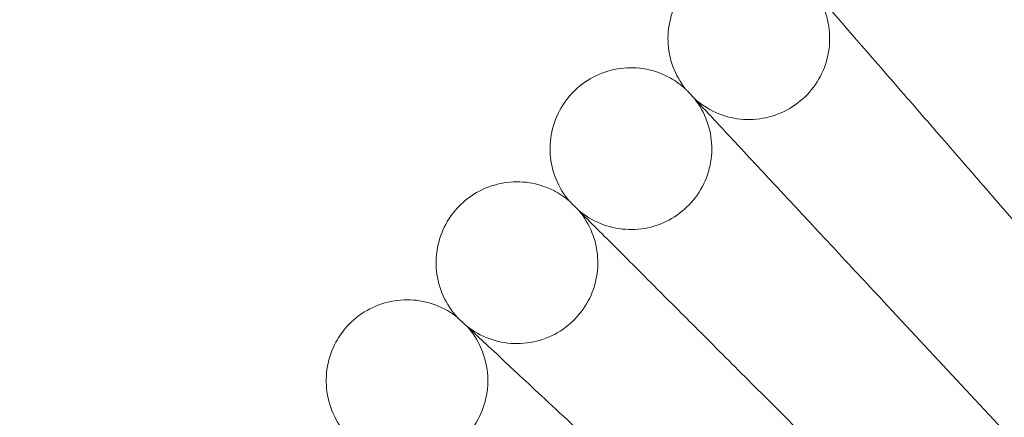
# Model space of a CAD drawing. Units: millimetres. Extents: x -199 to 11142, y 0 to 7809.
# Drawn here: x 9191 to 9289, y 4361 to 4400 of the extents above; entities that cross this region are included whole.
import ezdxf

# ---------------------------------------------------------------- set-up
doc = ezdxf.new("R2010")
doc.units = ezdxf.units.MM

# ---------------------------------------------------------------- blocks, each defined once
blk = doc.blocks.new('A$C1d6ec03c')
at = {"color": 0, "linetype": 'Continuous', "lineweight": 0}
for p, q in [((8188.16, 535.726), (8169.787, 556.861)), ((8177.761, 526.363), (8158.662, 546.844)), ((8155.95, 528.39), (8147.894, 536.445))]:
    blk.add_line(p, q, dxfattribs=at)
blk.add_circle((8451.156, 233.183), 392.5, dxfattribs=at)
blk.add_arc((8451.156, 233.183), 365.512, 6.98504, 173.01496, dxfattribs=at)
for points, knots in [([(8165.7, 585.692), (8166.077, 585.227), (8166.878, 584.238), (8169.251, 581.306), (8170.774, 579.426), (8173.833, 575.648), (8175.214, 573.944), (8178.15, 570.317), (8179.693, 568.412), (8181.255, 566.483)], [0.001699, 0.001699, 0.001699, 0.001699, 1.076431, 1.076431, 2.122112, 2.122112, 2.85716, 2.85716, 3.602623, 3.602623, 3.602623, 3.602623]), ([(8139.106, 567.816), (8138.575, 568.482), (8138.147, 569.244), (8137.562, 570.835), (8137.397, 571.685), (8137.339, 573.372), (8137.447, 574.231), (8137.92, 575.851), (8138.29, 576.633), (8139.124, 577.847), (8139.543, 578.326), (8140.01, 578.746)], [0, 0, 0, 0, 2.554678, 2.554678, 5.086757, 5.086757, 7.619237, 7.619237, 10.15171, 10.15171, 12.035499, 12.035499, 12.035499, 12.035499]), ([(8139.955, 566.906), (8140.582, 566.33), (8141.312, 565.85), (8142.859, 565.156), (8143.694, 564.931), (8145.373, 564.756), (8146.237, 564.804), (8147.887, 565.162), (8148.693, 565.478), (8150.148, 566.334), (8150.815, 566.886), (8151.93, 568.154), (8152.391, 568.886), (8153.053, 570.439), (8153.262, 571.279), (8153.406, 572.961), (8153.342, 573.824), (8152.953, 575.467), (8152.622, 576.267), (8152.059, 577.184), (8151.929, 577.377), (8151.791, 577.563)], [0, 0, 0, 0, 2.554678, 2.554678, 5.086757, 5.086757, 7.619237, 7.619237, 10.15171, 10.15171, 12.684184, 12.684184, 15.216657, 15.216657, 17.74913, 17.74913, 20.281603, 20.281603, 22.814076, 22.814076, 23.510617, 23.510617, 23.510617, 23.510617]), ([(8153.572, 575.515), (8153.964, 575.063), (8154.799, 574.103), (8157.274, 571.256), (8158.862, 569.429), (8162.05, 565.761), (8163.489, 564.106), (8166.551, 560.584), (8168.159, 558.733), (8169.787, 556.861)], [0.001699, 0.001699, 0.001699, 0.001699, 1.076431, 1.076431, 2.122112, 2.122112, 2.85716, 2.85716, 3.602623, 3.602623, 3.602623, 3.602623]), ([(8128.14, 567.676), (8128.752, 568.268), (8129.469, 568.767), (8130.998, 569.5), (8131.828, 569.746), (8133.502, 569.964), (8134.367, 569.938), (8136.025, 569.622), (8136.839, 569.327), (8138.126, 568.613), (8138.643, 568.241), (8139.106, 567.816)], [0, 0, 0, 0, 2.554678, 2.554678, 5.086757, 5.086757, 7.619237, 7.619237, 10.15171, 10.15171, 12.035499, 12.035499, 12.035499, 12.035499]), ([(8127.617, 556.722), (8127.064, 557.369), (8126.609, 558.115), (8125.97, 559.685), (8125.774, 560.528), (8125.658, 562.213), (8125.736, 563.075), (8126.152, 564.711), (8126.495, 565.505), (8127.285, 566.747), (8127.688, 567.24), (8128.14, 567.676)], [0, 0, 0, 0, 2.554678, 2.554678, 5.086757, 5.086757, 7.619237, 7.619237, 10.15171, 10.15171, 12.035499, 12.035499, 12.035499, 12.035499]), ([(8139.106, 567.816), (8139.106, 567.816), (8139.106, 567.816), (8139.108, 567.814), (8139.11, 567.811), (8139.119, 567.802), (8139.127, 567.793), (8139.16, 567.758), (8139.193, 567.723), (8139.326, 567.58), (8139.46, 567.436), (8140.017, 566.839), (8140.588, 566.227), (8141.515, 565.233), (8141.657, 565.08), (8141.806, 564.921)], [3.781787, 3.781787, 3.781787, 3.781787, 3.859223, 3.859223, 3.97203, 3.97203, 4.162253, 4.162253, 4.542591, 4.542591, 5.303711, 5.303711, 6.831764, 6.831764, 7.094972, 7.094972, 7.094972, 7.094972]), ([(8128.497, 555.842), (8129.145, 555.288), (8129.89, 554.834), (8131.461, 554.194), (8132.304, 553.999), (8133.988, 553.883), (8134.85, 553.96), (8136.486, 554.376), (8137.281, 554.72), (8138.705, 555.626), (8139.352, 556.201), (8140.422, 557.507), (8140.857, 558.255), (8141.465, 559.83), (8141.644, 560.677), (8141.729, 562.363), (8141.635, 563.223), (8141.189, 564.851), (8140.831, 565.639), (8140.236, 566.536), (8140.099, 566.724), (8139.955, 566.906)], [0, 0, 0, 0, 2.554678, 2.554678, 5.086757, 5.086757, 7.619237, 7.619237, 10.15171, 10.15171, 12.684184, 12.684184, 15.216657, 15.216657, 17.74913, 17.74913, 20.281603, 20.281603, 22.814076, 22.814076, 23.510617, 23.510617, 23.510617, 23.510617]), ([(8141.806, 564.921), (8142.214, 564.483), (8143.082, 563.552), (8145.654, 560.794), (8147.305, 559.024), (8150.62, 555.469), (8152.116, 553.865), (8155.298, 550.452), (8156.97, 548.659), (8158.662, 546.844)], [0.001699, 0.001699, 0.001699, 0.001699, 1.076431, 1.076431, 2.122112, 2.122112, 2.85716, 2.85716, 3.602623, 3.602623, 3.602623, 3.602623]), ([(8116.663, 556.2), (8117.254, 556.812), (8117.954, 557.335), (8119.456, 558.122), (8120.276, 558.396), (8121.942, 558.673), (8122.807, 558.677), (8124.476, 558.419), (8125.299, 558.153), (8126.611, 557.484), (8127.14, 557.13), (8127.617, 556.722)], [0, 0, 0, 0, 2.554678, 2.554678, 5.086757, 5.086757, 7.619237, 7.619237, 10.15171, 10.15171, 12.035499, 12.035499, 12.035499, 12.035499]), ([(8127.617, 556.722), (8127.617, 556.722), (8127.618, 556.722), (8127.62, 556.719), (8127.622, 556.717), (8127.631, 556.708), (8127.64, 556.7), (8127.674, 556.666), (8127.708, 556.632), (8127.845, 556.494), (8127.985, 556.354), (8128.562, 555.777), (8129.154, 555.185), (8130.115, 554.224), (8130.263, 554.077), (8130.417, 553.922)], [3.781787, 3.781787, 3.781787, 3.781787, 3.859223, 3.859223, 3.97203, 3.97203, 4.162253, 4.162253, 4.542591, 4.542591, 5.303711, 5.303711, 6.831764, 6.831764, 7.094972, 7.094972, 7.094972, 7.094972]), ([(8116.523, 545.234), (8115.947, 545.861), (8115.467, 546.591), (8114.773, 548.138), (8114.548, 548.973), (8114.373, 550.652), (8114.421, 551.517), (8114.779, 553.166), (8115.095, 553.972), (8115.841, 555.241), (8116.227, 555.748), (8116.663, 556.2)], [0, 0, 0, 0, 2.554678, 2.554678, 5.086757, 5.086757, 7.619237, 7.619237, 10.15171, 10.15171, 12.035499, 12.035499, 12.035499, 12.035499]), ([(8117.433, 544.385), (8118.099, 543.854), (8118.861, 543.426), (8120.452, 542.842), (8121.302, 542.676), (8122.989, 542.618), (8123.848, 542.726), (8125.468, 543.199), (8126.25, 543.57), (8127.642, 544.525), (8128.269, 545.122), (8129.292, 546.465), (8129.701, 547.228), (8130.254, 548.823), (8130.404, 549.675), (8130.43, 551.363), (8130.306, 552.22), (8129.803, 553.832), (8129.417, 554.606), (8128.792, 555.482), (8128.648, 555.665), (8128.497, 555.842)], [0, 0, 0, 0, 2.554678, 2.554678, 5.086757, 5.086757, 7.619237, 7.619237, 10.15171, 10.15171, 12.684184, 12.684184, 15.216657, 15.216657, 17.74913, 17.74913, 20.281603, 20.281603, 22.814076, 22.814076, 23.510617, 23.510617, 23.510617, 23.510617]), ([(8130.417, 553.922), (8130.84, 553.5), (8131.74, 552.6), (8134.407, 549.932), (8136.118, 548.221), (8139.555, 544.784), (8141.106, 543.233), (8144.406, 539.933), (8146.14, 538.2), (8147.894, 536.445)], [0.001699, 0.001699, 0.001699, 0.001699, 1.076431, 1.076431, 2.122112, 2.122112, 2.85716, 2.85716, 3.602623, 3.602623, 3.602623, 3.602623]), ([(8105.594, 544.329), (8106.163, 544.962), (8106.844, 545.509), (8108.318, 546.348), (8109.128, 546.651), (8110.783, 546.985), (8111.648, 547.02), (8113.324, 546.82), (8114.156, 546.583), (8115.49, 545.96), (8116.032, 545.625), (8116.523, 545.234)], [0, 0, 0, 0, 2.554678, 2.554678, 5.086757, 5.086757, 7.619237, 7.619237, 10.15171, 10.15171, 12.035499, 12.035499, 12.035499, 12.035499]), ([(8116.523, 545.234), (8116.523, 545.234), (8116.523, 545.233), (8116.526, 545.231), (8116.528, 545.229), (8116.537, 545.22), (8116.546, 545.212), (8116.581, 545.179), (8116.616, 545.146), (8116.759, 545.013), (8116.903, 544.879), (8117.501, 544.322), (8118.113, 543.751), (8119.106, 542.825), (8119.259, 542.682), (8119.419, 542.533)], [3.781787, 3.781787, 3.781787, 3.781787, 3.859223, 3.859223, 3.97203, 3.97203, 4.162253, 4.162253, 4.542591, 4.542591, 5.303711, 5.303711, 6.831764, 6.831764, 7.094972, 7.094972, 7.094972, 7.094972]), ([(8105.836, 533.365), (8105.239, 533.972), (8104.734, 534.684), (8103.986, 536.206), (8103.732, 537.034), (8103.499, 538.705), (8103.516, 539.571), (8103.817, 541.232), (8104.104, 542.049), (8104.806, 543.342), (8105.173, 543.862), (8105.594, 544.329)], [0, 0, 0, 0, 2.554678, 2.554678, 5.086757, 5.086757, 7.619237, 7.619237, 10.15171, 10.15171, 12.035499, 12.035499, 12.035499, 12.035499]), ([(8106.776, 532.548), (8107.46, 532.041), (8108.236, 531.64), (8109.847, 531.112), (8110.701, 530.975), (8112.39, 530.977), (8113.244, 531.115), (8114.847, 531.644), (8115.616, 532.041), (8116.973, 533.045), (8117.579, 533.663), (8118.555, 535.041), (8118.937, 535.818), (8119.433, 537.431), (8119.554, 538.288), (8119.521, 539.976), (8119.367, 540.828), (8118.808, 542.421), (8118.396, 543.182), (8117.74, 544.036), (8117.59, 544.214), (8117.433, 544.385)], [0, 0, 0, 0, 2.554678, 2.554678, 5.086757, 5.086757, 7.619237, 7.619237, 10.15171, 10.15171, 12.684184, 12.684184, 15.216657, 15.216657, 17.74913, 17.74913, 20.281603, 20.281603, 22.814076, 22.814076, 23.510617, 23.510617, 23.510617, 23.510617]), ([(8119.419, 542.533), (8119.856, 542.126), (8120.787, 541.257), (8123.546, 538.685), (8125.316, 537.034), (8128.87, 533.72), (8130.474, 532.224), (8133.887, 529.041), (8135.681, 527.369), (8137.495, 525.677)], [0.001699, 0.001699, 0.001699, 0.001699, 1.076431, 1.076431, 2.122112, 2.122112, 2.85716, 2.85716, 3.602623, 3.602623, 3.602623, 3.602623])]:
    blk.add_open_spline(points, degree=3, knots=knots, dxfattribs=at)

msp = doc.modelspace()

# ---------------------------------------------------------------- block references
msp.add_blockref('A$C1d6ec03c', (1118.236, 3825.322))

doc.saveas('drawing.dxf')
